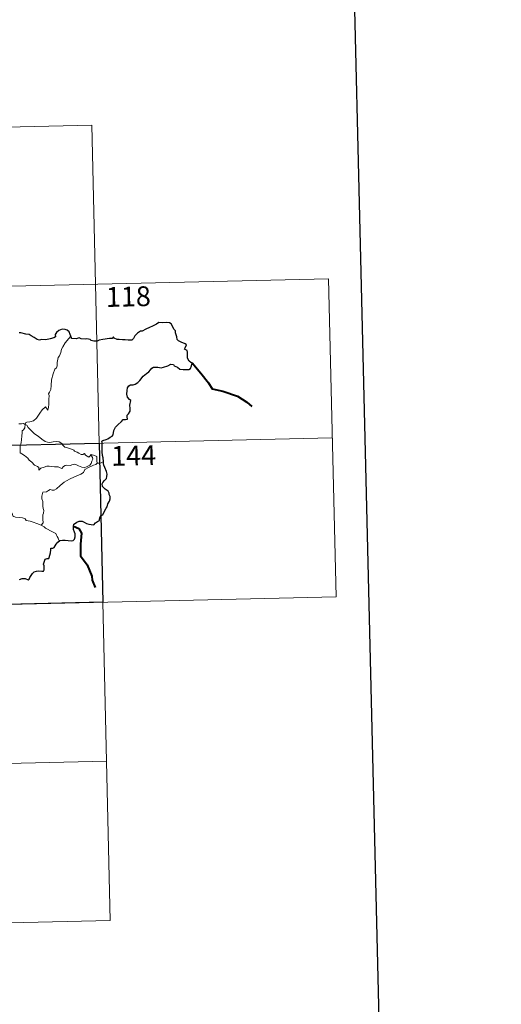
# Model space of a CAD drawing. Units: metres. Extents: x 657463 to 661986, y 4741406 to 4744478.
# Drawn here: x 658158 to 658340, y 4743322 to 4743695 of the extents above; entities that cross this region are included whole.
import ezdxf
from ezdxf.enums import TextEntityAlignment as Align

# ---------------------------------------------------------------- set-up
doc = ezdxf.new("R2010")
doc.units = ezdxf.units.M
doc.header["$MEASUREMENT"] = 0
doc.layers.add('Level 63', color=7, linetype='Continuous', lineweight=0)
doc.styles.add('Arial', font='ARIAL.TTF', dxfattribs={"height": 0.2})

msp = doc.modelspace()

# ---------------------------------------------------------------- linework, layer by layer
at = {"layer": 'Level 63', "linetype": 'Continuous', "lineweight": 30}
for points in [[(658272.92, 4744180.98), (658331.1, 4741766.74), (661885.01, 4741852.38), (661826.88, 4744263.62), (658272.92, 4744180.98)], [(658189.43, 4743528), (658189.39, 4743529.33), (658189.11, 4743530.27), (658189.02, 4743531.57), (658188.96, 4743533.59), (658188.96, 4743535.1), (658188.8, 4743535.7), (658189.23, 4743535.94), (658190.45, 4743536.28), (658191.18, 4743536.56), (658192, 4743537.17), (658192.74, 4743537.55), (658193.2, 4743538.07), (658193.41, 4743539.66), (658193.98, 4743540.96), (658194.92, 4743541.87), (658196.31, 4743543.08), (658196.89, 4743543.84), (658197.78, 4743543.82), (658198.55, 4743544.04), (658198.5, 4743544.88), (658198.47, 4743545.56), (658198.97, 4743546.01), (658199.56, 4743546.97), (658199.64, 4743548.01), (658199.45, 4743549.33), (658199.79, 4743551), (658199.3, 4743551.45), (658198.63, 4743552.34), (658198.35, 4743553.42), (658198.46, 4743554.81), (658198.56, 4743555.83), (658199.11, 4743556.65), (658199.76, 4743556.95), (658200.75, 4743556.96), (658201.46, 4743557.18), (658202.51, 4743557.83), (658203.27, 4743558.67), (658204.56, 4743560.21), (658205.76, 4743561.27), (658206.68, 4743561.93), (658207.33, 4743562.61), (658207.75, 4743563.3), (658208.46, 4743563.71), (658210, 4743563.69), (658211.37, 4743563.39), (658212.24, 4743563.69), (658213.78, 4743564.18), (658214.95, 4743564.85), (658215.96, 4743564.63), (658216.23, 4743564.15), (658217.52, 4743563.67), (658218.41, 4743562.87), (658219.65, 4743562.81), (658221.07, 4743562.76), (658221.74, 4743562.79), (658222.41, 4743563.18), (658222.85, 4743564.19), (658223.01, 4743565.32), (658222.58, 4743565.43), (658221.9, 4743565.94), (658221.32, 4743567.11), (658221.32, 4743568.16), (658221.31, 4743569.38), (658221.13, 4743570), (658220.61, 4743570.29), (658220.15, 4743570.43), (658220.34, 4743571.02), (658220.86, 4743572.08), (658220.35, 4743572.47), (658218.93, 4743573.1), (658217.85, 4743573.69), (658217.33, 4743574.09), (658217.28, 4743575.22), (658216.73, 4743576.63), (658216.71, 4743577.47), (658216.12, 4743578.07), (658215.63, 4743579.24), (658215.09, 4743580.13), (658214.43, 4743580.48), (658213.27, 4743580.57), (658211.65, 4743580.52), (658210.47, 4743580.59), (658209.57, 4743579.93), (658208, 4743579.26), (658206.91, 4743578.74), (658205.46, 4743578.06), (658204.15, 4743577.33), (658203.53, 4743577.25), (658202.31, 4743576.49), (658201.4, 4743575.52), (658200.9, 4743574.53), (658200.22, 4743573.93), (658198.83, 4743573.85), (658197.68, 4743574.04), (658196.69, 4743574.07), (658195.42, 4743574.11), (658194.69, 4743574.18), (658193.57, 4743574.7)], [(658177.13, 4743575.41), (658176.84, 4743576.07), (658176.47, 4743577), (658175.69, 4743577.63), (658174.92, 4743577.99), (658173.83, 4743578.02), (658172.59, 4743577.53), (658171.74, 4743576.81), (658171.23, 4743576.03), (658171.3, 4743575.22), (658170.7, 4743574.81), (658169.31, 4743574.39), (658167.62, 4743574.01), (658166.04, 4743574.12), (658165.27, 4743573.89), (658164.34, 4743574.12), (658163.19, 4743574.9), (658162.05, 4743575.53), (658161.37, 4743576.1), (658160.07, 4743576.19), (658158.19, 4743576.66), (658157.62, 4743576.72)], [(658193.57, 4743574.7), (658193.25, 4743575.12), (658192.75, 4743574.52), (658191.79, 4743574.47), (658189.23, 4743574.21), (658187.82, 4743573.92), (658187.03, 4743573.54), (658185.84, 4743573.5), (658184.85, 4743573.75), (658184.46, 4743574.16), (658183.15, 4743574.45), (658182.57, 4743574.31), (658181.08, 4743574.37), (658180.26, 4743574.72), (658179.18, 4743574.44), (658177.43, 4743574.56), (658177.33, 4743574.79), (658177.13, 4743575.41)], [(658172.91, 4743498.01), (658173.92, 4743498.13), (658174.98, 4743498.19), (658176.06, 4743498.06), (658177.33, 4743497.98), (658178.06, 4743498.09), (658178.49, 4743498.61), (658178.75, 4743499.5), (658178.78, 4743500.61), (658178.49, 4743501.18), (658178.19, 4743502.18), (658178.11, 4743503.53), (658178.25, 4743504.22), (658178.94, 4743504.55), (658179.35, 4743505.03), (658180.29, 4743505.4), (658181.37, 4743505.42), (658182.2, 4743505), (658183.09, 4743504.54), (658183.97, 4743504.22), (658184.85, 4743504.15), (658185.81, 4743504.03), (658186.51, 4743504.75), (658187.19, 4743505.19), (658187.99, 4743505.67), (658188.02, 4743506.16), (658188.26, 4743506.97), (658188.65, 4743507.48), (658189.27, 4743507.77), (658189.53, 4743508.43), (658190.48, 4743510.27), (658190.86, 4743510.79), (658191.17, 4743511.99), (658191.75, 4743512.91), (658192.07, 4743513.79), (658191.99, 4743514.66), (658191.58, 4743515.41), (658191.57, 4743516.01), (658191.21, 4743516.72), (658190.17, 4743517.46), (658189.05, 4743518.47), (658188.92, 4743519.55), (658189.24, 4743520.07), (658189.82, 4743520.75), (658190.56, 4743521.58), (658190.8, 4743522.27), (658190.84, 4743523.13), (658190.58, 4743524.18), (658190.01, 4743525.75), (658189.57, 4743526.52), (658189.44, 4743527.21), (658189.43, 4743528)], [(658157.67, 4743483.34), (658158.65, 4743483.6), (658159.85, 4743483.69), (658161, 4743483.22), (658161.29, 4743483.43), (658161.55, 4743484.01), (658162.09, 4743484.78), (658162.57, 4743485.57), (658163.27, 4743486.16), (658164.13, 4743486.49), (658164.99, 4743486.57), (658166.15, 4743486.48), (658166.73, 4743486.39), (658166.97, 4743486.98), (658167.08, 4743487.67), (658166.97, 4743488.43), (658166.82, 4743489.13), (658167.11, 4743490.27), (658167.45, 4743491), (658168.14, 4743491.25), (658168.73, 4743491.21), (658168.97, 4743491.59), (658169.15, 4743492.55), (658169.37, 4743493.41), (658169.49, 4743494.53), (658169.56, 4743495.11), (658170.29, 4743495.2), (658170.75, 4743495.38), (658171.19, 4743496), (658171.61, 4743496.69), (658172.17, 4743497.44), (658172.91, 4743498.01)]]:
    msp.add_lwpolyline(points, dxfattribs=at)
at = {"layer": 'Level 63', "linetype": 'Continuous', "lineweight": 0}
for points in [[(657832.04, 4743647.09), (658185.06, 4743655.3)], [(658185.06, 4743655.3), (658189.26, 4743474.65)], [(657745.18, 4743584.83), (658274.71, 4743597.14)], [(658274.71, 4743597.14), (658277.51, 4743476.71)], [(658177.13, 4743575.41), (658176.35, 4743574.47), (658175, 4743572.87), (658174.03, 4743571.42), (658173.53, 4743570.55), (658173.28, 4743569.17), (658172.78, 4743568.01), (658172.3, 4743567.37), (658172, 4743565.49), (658171.89, 4743564.13), (658171.72, 4743563.42), (658171.09, 4743562.88), (658170.46, 4743561.14), (658169.82, 4743558.93), (658169.69, 4743556.71), (658169.49, 4743555.17), (658169.06, 4743554.21), (658168.7, 4743553.62), (658168.97, 4743553), (658168.85, 4743551.43), (658168.85, 4743549.55), (658168.67, 4743548.58), (658168.38, 4743547.4), (658167.47, 4743548.6), (658166.21, 4743547.53), (658165.37, 4743546.22), (658164.13, 4743544.32), (658163.04, 4743543.33), (658161.57, 4743543.03), (658160.43, 4743542.85), (658159.98, 4743542.55), (658159.81, 4743541.92)], [(658159.81, 4743541.92), (658159.82, 4743542), (658159.16, 4743542.31), (658158.48, 4743542.24), (658157.44, 4743542.22)], [(658184.78, 4743530.59), (658184.96, 4743530.14), (658185.34, 4743529.43), (658185.42, 4743528.86), (658185.06, 4743528.1), (658184.85, 4743527.17), (658184.36, 4743526.57), (658183.29, 4743526.03), (658182.18, 4743525.54), (658181.33, 4743525.77), (658180.01, 4743526.34), (658179.27, 4743526.69), (658178.46, 4743526.97), (658177.47, 4743526.76), (658176.99, 4743526.5), (658175.57, 4743526.51), (658174.96, 4743526.46), (658174.34, 4743526.01), (658173.69, 4743525.37), (658173.08, 4743525.59), (658172.37, 4743525.93), (658170.91, 4743525.93), (658168.87, 4743526.16), (658168.03, 4743526.23), (658166.97, 4743525.87), (658165.78, 4743525.38), (658164.97, 4743524.63), (658165.01, 4743525.71), (658164.45, 4743526.05), (658163.37, 4743526.54), (658162.35, 4743527.69), (658161.36, 4743528.52), (658160.83, 4743529.27), (658159.57, 4743530.21), (658158.51, 4743530.85), (658157.99, 4743531.2), (658158, 4743532.81), (658157.9, 4743533.73), (658158.27, 4743534.97), (658158.39, 4743536.35), (658158.55, 4743537.54), (658158.68, 4743538.93), (658158.75, 4743539.52), (658159.25, 4743540.01), (658159.7, 4743540.7), (658159.81, 4743541.92)], [(658159.81, 4743541.92), (658160.48, 4743541.71), (658160.94, 4743540.86), (658162.06, 4743539.69), (658163.36, 4743538.45), (658164.71, 4743537.49), (658166.09, 4743536.44), (658167.46, 4743535.58), (658168.23, 4743535.23), (658169.2, 4743535.15), (658170.48, 4743535.45), (658171.52, 4743535.55), (658172.72, 4743535.39), (658173.69, 4743534.82), (658174.13, 4743534.11), (658174.89, 4743533.44), (658175.91, 4743533.09), (658177.32, 4743532.64), (658178.23, 4743532.3), (658178.57, 4743531.84), (658179.49, 4743531.52), (658180.21, 4743531.08), (658180.98, 4743530.64), (658181.7, 4743530.66), (658182.23, 4743531.01), (658182.72, 4743530.41), (658183.98, 4743529.58), (658184.32, 4743529.98), (658184.78, 4743530.59)], [(657746.58, 4743524.61), (658276.11, 4743536.93)], [(658187.08, 4743527.35), (658186.98, 4743528.26), (658187, 4743529.01), (658186.99, 4743529.88), (658186.1, 4743530.29), (658184.78, 4743530.59)], [(658187.08, 4743527.35), (658187.1, 4743527.37), (658187.89, 4743527.32), (658188.59, 4743527.4), (658189.43, 4743528)], [(658165.84, 4743503.88), (658166.67, 4743504.8), (658166.5, 4743506.12), (658166.47, 4743507.77), (658166.8, 4743508.44), (658166.92, 4743509.41), (658166.64, 4743510.21), (658166.46, 4743511.04), (658166.55, 4743512.87), (658166.19, 4743513.84), (658166.15, 4743514.83), (658166.52, 4743516.38), (658167.97, 4743516.45), (658168.62, 4743517), (658169.25, 4743517.32), (658169.99, 4743517.11), (658170.75, 4743517.16), (658171.66, 4743517.58), (658173.05, 4743518.93), (658174.59, 4743520.13), (658175.51, 4743520.65), (658176.9, 4743521.34), (658179.41, 4743522.56), (658180.91, 4743523.2), (658181.9, 4743523.84), (658182.36, 4743524.9), (658183.82, 4743525.69), (658185.73, 4743526.6), (658186.54, 4743526.88), (658187.08, 4743527.35)], [(658165.84, 4743503.88), (658164.3, 4743504.48), (658162.89, 4743504.97), (658161.7, 4743505.4), (658160.22, 4743505.65), (658159.84, 4743506.31), (658158.85, 4743506.58), (658157.53, 4743506.75), (658156.2, 4743506.88), (658155.55, 4743507.11), (658155.17, 4743507.4), (658154.94, 4743508.35), (658153.84, 4743508.72)], [(658172.91, 4743498.01), (658172.53, 4743498.21), (658172.37, 4743498.92), (658171.99, 4743499.52), (658171.68, 4743500.09), (658171.42, 4743500.71), (658170.37, 4743501.23), (658169.42, 4743501.7), (658168.28, 4743502.29), (658167.57, 4743502.76), (658167, 4743503.27), (658165.86, 4743503.86), (658165.84, 4743503.88)], [(657747.98, 4743464.39), (658277.51, 4743476.71)], [(658189.26, 4743474.65), (658192.06, 4743354.22)], [(657749.38, 4743404.18), (658190.66, 4743414.44)], [(657750.78, 4743343.96), (658192.06, 4743354.22)]]:
    msp.add_lwpolyline(points, dxfattribs=at)
at = {"layer": 'Level 63', "linetype": 'Continuous', "lineweight": 40}
for points in [[(658223.01, 4743565.32), (658226.32, 4743561.38), (658229.26, 4743557.77), (658230.68, 4743555.5), (658234.6, 4743554.65), (658240.22, 4743552.7), (658243.75, 4743550.47), (658245.58, 4743548.73)], [(658178.11, 4743503.53), (658180.12, 4743502.56), (658181.22, 4743500.8), (658180.8, 4743496.68), (658180.81, 4743492.27), (658183.33, 4743488.86), (658185.11, 4743484.59), (658185.15, 4743483.01), (658186.39, 4743480.21)]]:
    msp.add_lwpolyline(points, dxfattribs=at)
at = {"layer": 'Level 63', "linetype": 'Continuous', "lineweight": 30}
msp.add_lwpolyline([(658187.86, 4743534.87), (658189.26, 4743474.65), (658101, 4743472.61), (658099.6, 4743532.82), (658187.86, 4743534.87)], close=True, dxfattribs=at)

# ---------------------------------------------------------------- texts
at = {"layer": 'Level 63', "linetype": 'Continuous', "lineweight": 13, "style": 'Arial'}
for s, p in [('118', (658198.87, 4743590.4)), ('144', (658200.89, 4743530.23))]:
    msp.add_text(s, height=7.5, rotation=1.3325, dxfattribs=at).set_placement(p, align=Align.MIDDLE_CENTER)

doc.saveas('drawing.dxf')
